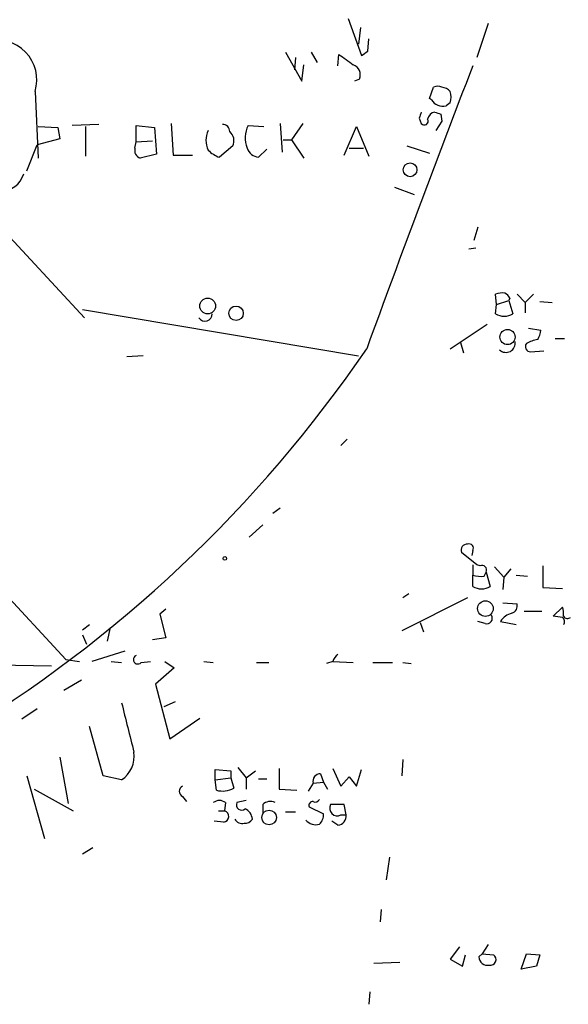
# Model space of a CAD drawing. Extents: x 3 to 730, y 5 to 871.
# Drawn here: x 324 to 369, y 123 to 204 of the extents above; entities that cross this region are included whole.
import ezdxf

# ---------------------------------------------------------------- set-up
doc = ezdxf.new("R2010")
doc.units = 0
doc.header["$MEASUREMENT"] = 0
doc.layers.add('MAIN', color=5, linetype='CONTINUOUS')

msp = doc.modelspace()

# ---------------------------------------------------------------- linework, layer by layer
at = {"layer": 'MAIN'}
for p, q in [((287.528, 225.298), (329.692, 179.832)), ((351.3667, 204.47), (352.4673, 201.422)), ((352.3827, 203.708), (352.2133, 202.3533)), ((362.8813, 204.0466), (361.95, 201.2526)), ((352.9753, 201.7606), (353.06, 202.7766)), ((346.202, 201.676), (347.5567, 199.3053)), ((347.0487, 201.2526), (346.964, 200.2366)), ((348.3187, 201.676), (348.8267, 200.8293)), ((350.52, 200.5753), (350.6047, 201.5066)), ((347.5567, 199.3053), (347.726, 200.66)), ((352.298, 199.4746), (351.8747, 199.3053)), ((325.628, 198.4586), (325.882, 192.9553)), ((358.0553, 197.866), (358.394, 198.7973)), ((358.2247, 197.7813), (358.0553, 197.866)), ((359.7487, 197.5273), (359.41, 197.2733)), ((357.2087, 196.2573), (357.378, 195.834)), ((358.9867, 196.596), (359.0713, 196.0033)), ((325.882, 195.58), (327.4907, 195.4953)), ((327.4907, 195.4953), (327.66, 194.564)), ((330.8773, 195.7493), (328.676, 195.6646)), ((329.7767, 195.58), (329.7767, 193.1246)), ((333.9253, 194.31), (333.9253, 195.6646)), ((333.9253, 195.6646), (335.4493, 195.4953)), ((335.4493, 195.4953), (335.6187, 193.294)), ((336.804, 195.834), (336.9733, 193.2093)), ((343.154, 195.6646), (344.424, 195.58)), ((345.7787, 195.834), (345.948, 193.4633)), ((347.6413, 195.834), (346.71, 194.4793)), ((351.028, 193.2093), (352.044, 195.58)), ((352.044, 195.58), (353.06, 193.1246)), ((359.0713, 196.0033), (358.5633, 195.2413)), ((327.66, 194.564), (325.7973, 194.056)), ((346.0327, 194.4793), (346.71, 194.4793)), ((346.71, 194.4793), (347.726, 192.9553)), ((324.9507, 191.9393), (325.7973, 194.056)), ((333.8407, 193.802), (333.9253, 194.31)), ((333.9253, 194.31), (335.28, 194.3946)), ((341.884, 193.9713), (340.7833, 193.04)), ((344.678, 193.7173), (344.0007, 193.04)), ((351.4513, 193.802), (352.6367, 193.802)), ((356.1927, 193.9713), (358.0553, 193.3786)), ((335.6187, 193.294), (334.264, 192.9553)), ((336.9733, 193.2093), (338.582, 193.2093)), ((355.1767, 190.5846), (356.7853, 189.992)), ((362.0347, 187.2826), (361.696, 186.182)), ((361.2727, 185.5046), (361.8653, 185.5893)), ((363.5587, 180.9326), (363.474, 181.7793)), ((365.252, 181.7793), (365.9293, 181.102)), ((366.6067, 181.7793), (365.9293, 181.102)), ((363.474, 180.1706), (363.5587, 180.9326)), ((363.5587, 180.9326), (364.5747, 181.2713)), ((364.6593, 181.4406), (364.5747, 181.2713)), ((364.5747, 181.2713), (364.9133, 180.1706)), ((365.9293, 181.102), (365.9293, 180.2553)), ((367.1147, 181.1866), (368.1307, 181.102)), ((329.5227, 180.5093), (352.2133, 176.6993)), ((359.7487, 177.292), (362.7967, 179.324)), ((366.1833, 178.9853), (367.1993, 178.816)), ((360.5953, 177.8), (360.8493, 176.9533)), ((368.3847, 178.1386), (369.1467, 178.1386)), ((334.518, 176.6993), (333.1633, 176.6146)), ((366.3527, 177.038), (367.4533, 177.1226)), ((351.282, 169.8413), (350.774, 169.3333)), ((315.3833, 165.5233), (328.168, 151.7226)), ((345.7787, 164.1686), (345.186, 163.7453)), ((344.3393, 162.814), (343.2387, 161.798)), ((361.95, 159.512), (360.68, 160.528)), ((361.6113, 160.6973), (361.5267, 160.274)), ((361.6113, 159.512), (361.6113, 158.6653)), ((362.204, 159.4273), (361.95, 159.512)), ((362.5427, 158.5806), (362.712, 158.9193)), ((362.712, 158.9193), (363.0507, 157.734)), ((363.3893, 159.3426), (364.1513, 158.496)), ((364.744, 159.1733), (364.1513, 158.496)), ((367.3687, 159.4273), (367.3687, 157.6493)), ((361.6113, 157.734), (361.6113, 158.6653)), ((364.1513, 158.496), (364.0667, 157.48)), ((365.1673, 158.6653), (366.0987, 158.5806)), ((367.3687, 157.6493), (368.9773, 157.5646)), ((361.188, 156.8026), (355.7693, 154.0933)), ((356.362, 157.1413), (355.854, 156.8026)), ((364.0667, 156.3793), (365.252, 156.2946)), ((336.3807, 155.8713), (335.8727, 155.448)), ((365.8447, 155.702), (367.284, 155.702)), ((368.2153, 155.2786), (368.9773, 156.0406)), ((335.8727, 155.448), (336.3807, 153.5006)), ((357.2933, 154.7706), (357.5473, 154.0086)), ((362.6273, 154.686), (362.0347, 154.8553)), ((363.8973, 154.8553), (365.1673, 154.6013)), ((368.9773, 155.194), (368.2153, 155.2786)), ((329.5227, 154.178), (330.1153, 154.6013)), ((331.8087, 154.3473), (331.5547, 153.2466)), ((329.5227, 153.7546), (329.8613, 152.9926)), ((336.3807, 153.5006), (335.28, 153.3313)), ((332.994, 152.4), (330.2847, 151.5533)), ((328.168, 151.7226), (329.2687, 151.5533)), ((331.8933, 151.5533), (332.74, 151.4686)), ((334.3487, 151.4686), (335.1107, 151.5533)), ((336.296, 151.5533), (337.058, 151.0453)), ((339.5133, 151.5533), (340.2753, 151.4686)), ((350.0967, 151.5533), (349.5887, 151.384)), ((350.0967, 151.5533), (351.79, 151.4686)), ((309.372, 151.4686), (326.9827, 151.2146)), ((337.058, 151.0453), (335.534, 149.6906)), ((343.8313, 151.4686), (344.8473, 151.4686)), ((353.3987, 151.4686), (355.0073, 151.4686)), ((355.854, 151.4686), (356.5313, 151.384)), ((329.438, 150.0293), (327.9987, 149.1826)), ((335.534, 149.6906), (336.7193, 145.2033)), ((337.1427, 148.2513), (336.2113, 147.828)), ((325.7973, 147.6586), (324.5273, 146.812)), ((336.7193, 145.2033), (339.1747, 146.8966)), ((331.216, 142.1553), (330.1153, 146.2193)), ((327.66, 143.6793), (328.3373, 139.8693)), ((355.854, 143.51), (355.7693, 142.1553)), ((340.4447, 141.8166), (340.4447, 142.6633)), ((340.4447, 142.6633), (341.7147, 142.5786)), ((341.7147, 142.5786), (341.7147, 141.986)), ((342.3073, 142.8326), (342.9847, 141.986)), ((342.9847, 141.986), (343.7467, 142.5786)), ((345.694, 142.748), (345.694, 141.0546)), ((350.0967, 142.748), (350.774, 141.3086)), ((352.044, 141.3086), (352.4673, 142.6633)), ((324.9507, 142.1553), (326.39, 136.9906)), ((332.74, 141.8166), (331.216, 142.1553)), ((340.4447, 141.8166), (341.7147, 141.986)), ((340.5293, 140.97), (340.4447, 141.8166)), ((341.7147, 141.986), (341.9687, 141.1393)), ((342.9847, 141.986), (342.9847, 141.0546)), ((344.0007, 141.9013), (344.678, 141.9013)), ((349.0807, 142.3246), (349.3347, 141.6473)), ((350.774, 141.3086), (351.4513, 142.0706)), ((351.4513, 142.0706), (352.044, 141.3086)), ((325.5433, 141.0546), (328.7607, 139.2766)), ((345.694, 141.0546), (347.1333, 140.97)), ((348.488, 141.5626), (348.0647, 140.8853)), ((348.488, 141.5626), (349.3347, 141.6473)), ((349.3347, 141.6473), (349.6733, 141.0546)), ((337.7353, 140.462), (338.074, 140.0386)), ((341.2913, 139.954), (341.2067, 139.2766)), ((342.9847, 140.1233), (342.2227, 139.954)), ((344.3393, 139.7846), (344.3393, 139.1073)), ((348.1493, 139.6153), (349.3347, 139.0226)), ((351.028, 139.7846), (349.9273, 139.7846)), ((351.1973, 138.938), (351.028, 139.7846)), ((340.6987, 139.2766), (341.2067, 139.2766)), ((346.202, 139.192), (347.0487, 139.192)), ((350.774, 138.938), (351.1973, 138.938)), ((341.122, 138.3453), (340.36, 138.43)), ((350.52, 138.0913), (350.012, 138.43)), ((330.3693, 136.2286), (329.5227, 135.7206)), ((354.7533, 135.4666), (354.4993, 133.604)), ((354.076, 131.1486), (353.9913, 130.1326)), ((360.5107, 128.1006), (359.7487, 127.0846)), ((362.8813, 128.27), (362.3733, 127.508)), ((360.7647, 126.492), (361.0187, 127.4233)), ((362.1193, 127.254), (362.3733, 127.508)), ((362.3733, 127.508), (363.3047, 127.4233)), ((365.5907, 126.238), (366.014, 127.508)), ((366.014, 127.508), (367.1147, 127.4233)), ((367.1147, 127.4233), (366.8607, 126.492)), ((353.4833, 126.746), (355.6, 126.8306)), ((359.7487, 127.0846), (360.7647, 126.492)), ((366.8607, 126.492), (365.5907, 126.238)), ((353.1447, 124.3753), (353.06, 123.3593))]:
    msp.add_line(p, q, dxfattribs=at)
for centre, radius in [((356.4543, 192.011), 0.5651), ((339.8154, 180.805), 0.6526), ((342.1514, 180.2045), 0.5956), ((364.4679, 178.2565), 0.6249), ((341.2278, 160.0412), 0.1496), ((362.6469, 155.9178), 0.6425), ((344.8685, 138.726), 0.6044)]:
    msp.add_circle(centre, radius, dxfattribs=at)
for centre, radius, start, end in [((322.4745, 199.4166), 3.2958, 343.101772, 104.510584), ((268.0713, 328.5913), 152.6261, 303.57027, 303.799453), ((562.8353, 497.3915), 364.1287, 234.349103, 234.578298), ((351.4513, 199.8133), 0.9119, 338.197424, 68.197424), ((1686.3741, -308.8803), 1419.3454, 158.9650719, 159.9687417), ((358.7326, 198.1626), 0.7194, 61.913927, 118.079046), ((359.0081, 197.8241), 0.9752, 40.587913, 86.284406), ((358.6055, 197.993), 1.2344, 337.835724, 22.159978), ((359.1348, 198.268), 1.0321, 208.13682, 285.464975), ((484.2857, 154.1888), 133.8593, 161.453816, 161.683013), ((357.632, 196.0033), 0.3053, 213.684862, 33.684862), ((358.6477, 196.0036), 0.7802, 102.509691, 167.490309), ((401.0552, 323.673), 133.8593, 251.453817, 251.683013), ((341.5456, 194.4369), 1.8749, 154.593938, 205.403302), ((341.0515, 195.1708), 0.5787, 358.593886, 91.406114), ((345.0099, 194.647), 2.1166, 151.263803, 203.529867), ((340.9671, 194.3947), 1.0099, 335.213765, 48.974719), ((334.5181, 193.6115), 0.7037, 164.292832, 248.832127), ((341.7015, 195.5112), 2.6363, 225.447218, 249.616929), ((344.1189, 194.1347), 1.1011, 197.587464, 263.837376), ((322.8119, 192.225), 1.9605, 190.890384, 344.021286), ((364.0246, 180.2958), 1.5824, 82.322568, 110.362373), ((363.9394, 181.1442), 0.7785, 22.378134, 67.605454), ((339.5899, 180.1654), 0.6008, 213.700646, 0.49589), ((364.1937, 181.3563), 1.387, 238.742952, 301.253517), ((365.6772, 178.9), 1.5244, 326.291169, 356.841227), ((364.3437, 177.741), 0.7529, 225.145298, 10.996485), ((366.3526, 177.4613), 0.4233, 143.124688, 270.013536), ((367.5915, 174.8275), 3.2906, 101.325299, 118.646173), ((262.9452, 238.6007), 108.8529, 300.90556, 325.720854), ((361.1396, 160.7125), 0.4952, 84.390726, 201.872304), ((361.315, 160.8808), 0.3485, 328.22987, 111.373951), ((362.3734, 159.0887), 0.3786, 333.421413, 116.578587), ((362.289, 160.9547), 2.3876, 253.510381, 276.099568), ((362.331, 158.9192), 1.3866, 238.732232, 301.267768), ((365.1535, 154.1069), 1.4622, 102.833965, 149.214994), ((364.6412, 156.1353), 0.6312, 287.280921, 14.617437), ((367.4971, 155.4904), 1.5791, 352.29219, 20.390429), ((362.7684, 155.1093), 0.4462, 251.565051, 34.694341), ((368.7504, 154.8592), 0.4045, 320.386678, 55.873798), ((369.3968, 155.5057), 0.4046, 214.14965, 309.604292), ((334.0831, 151.7265), 0.3701, 115.235729, 315.842685), ((351.1966, 151.2153), 1.1506, 126.016391, 162.917772), ((1349.2824, 400.1432), 1047.3064, 193.921656, 194.150831), ((331.417, 143.7734), 2.3621, 304.062777, 8.01141), ((349.0793, 141.7142), 0.6104, 89.868588, 194.379996), ((337.961, 140.8853), 0.4797, 118.066164, 241.933836), ((341.0375, 142.8532), 1.9505, 254.897912, 298.516218), ((348.6573, 140.3773), 0.3787, 243.441716, 333.441716), ((340.7833, 139.2765), 0.8468, 53.136869, 126.863131), ((342.6037, 139.7564), 0.4292, 152.587157, 313.668658), ((342.4607, 138.5077), 1.036, 5.072263, 64.91161), ((344.9638, 139.1708), 0.8756, 63.440802, 135.495074), ((348.4534, 139.7191), 0.3214, 83.819285, 198.846574), ((350.4761, 139.4868), 0.6244, 151.514039, 298.494026), ((341.0712, 138.8194), 0.4769, 276.11593, 73.491799), ((342.646, 138.9062), 0.6674, 207.375116, 284.694188), ((342.9, 138.9379), 0.6826, 262.87186, 330.261365), ((348.6997, 139.171), 1.0382, 219.214856, 286.58295), ((348.3492, 138.9258), 0.9902, 310.782042, 5.60984), ((350.4706, 138.8251), 0.7354, 273.851386, 8.830866), ((362.8532, 127.3035), 0.7356, 183.858635, 278.820778), ((363.056, 127.0317), 0.4639, 258.813597, 57.580908)]:
    msp.add_arc(centre, radius, start, end, dxfattribs=at)

doc.saveas('drawing.dxf')
